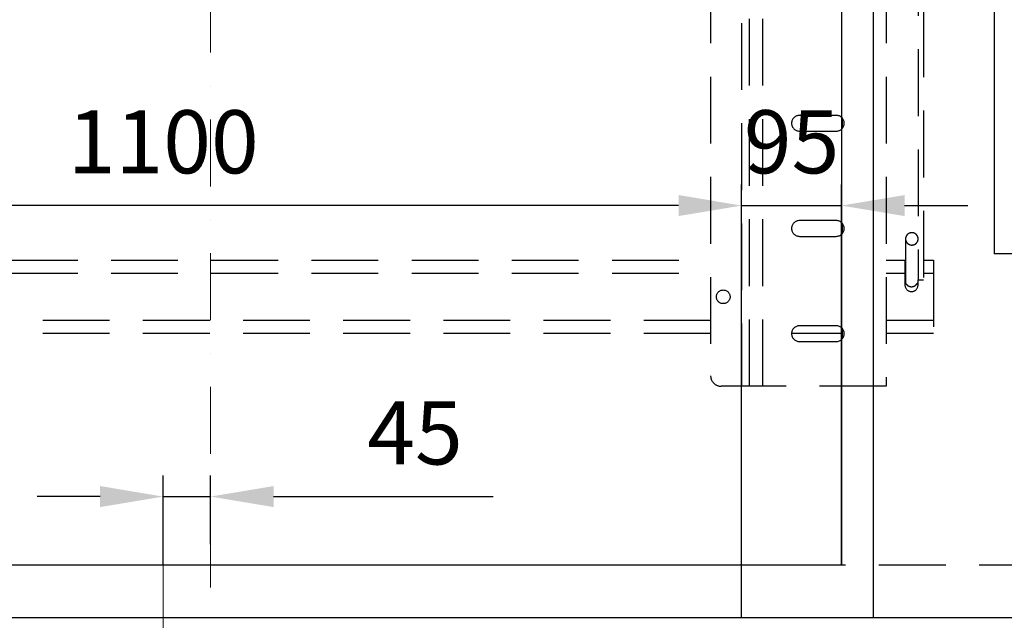
# Model space of a CAD drawing. Units: millimetres. Extents: x -33973 to 414010, y -21684 to 83653.
# Drawn here: x 409173 to 410110, y -8901 to -8330 of the extents above; entities that cross this region are included whole.
import ezdxf

# ---------------------------------------------------------------- set-up
doc = ezdxf.new("R2010")
doc.units = ezdxf.units.MM
doc.header["$LTSCALE"] = 20
doc.header["$PDMODE"] = 1
doc.linetypes.add('ČERCHOVANÁ2', pattern=[12.7, 6.35, -3.175, 0, -3.175])
doc.linetypes.add('ČÁRKOVANÁ2', pattern=[9.525, 6.35, -3.175])
for name, color, linetype in [('KABINA', 5, 'Continuous'), ('KONZOLY', 150, 'Continuous'), ('PŘEJEZD', 7, 'ČÁRKOVANÁ2')]:
    doc.layers.add(name, color=color, linetype=linetype)
doc.layers.add('KÓTY', color=7, linetype='Continuous', lineweight=9)
doc.layers.add('OSY', color=1, linetype='ČERCHOVANÁ2', lineweight=9)
doc.styles.get("Standard").update_dxf_attribs({"font": 'arial.ttf'})
doc.dimstyles.get("Standard").update_dxf_attribs({"dimscale": 20, "dimtxt": 3, "dimasz": 3, "dimexe": 1, "dimexo": 0, "dimgap": 1.5, "dimtad": 1, "dimdsep": 46, "dimtxsty": 'Standard', "dimcen": 0, "dimdle": 1, "dimclrd": 256, "dimclre": 256, "dimclrt": 256, "dimaunit": 1, "dimadec": 0, "dimazin": 0, "dimtfac": 0.6, "dimtmove": 0, "dimatfit": 3, "dimfxl": 0, "dimtolj": 1, "dimarcsym": 0})

# ---------------------------------------------------------------- blocks, each defined once
blk = doc.blocks.new('*D328')
at = {"layer": 'Defpoints', "color": 0, "ltscale": 0.5, "transparency": 16777216}
for p in [(410099.87, -7878.69), (410885.08, -7878.69), (410489.87, -9128.69)]:
    blk.add_point(p, dxfattribs=at)
at = {"layer": 'KÓTY', "lineweight": -2, "ltscale": 0.5, "transparency": 16777216}
for p, q in [((410099.87, -7878.69), (410905.08, -7878.69)), ((410885.08, -9068.69), (410885.08, -7938.69)), ((410489.87, -9128.69), (410905.08, -9128.69))]:
    blk.add_line(p, q, dxfattribs=at)
at = {"layer": 'KÓTY', "ltscale": 0.5, "transparency": 16777216}
for points in [[(410875.08, -7938.69), (410895.08, -7938.69), (410885.08, -7878.69)], [(410875.08, -9068.69), (410895.08, -9068.69), (410885.08, -9128.69)]]:
    blk.add_solid(points, dxfattribs=at)
at = {"layer": 'KÓTY', "ltscale": 0.5, "transparency": 16777216, "insert": (410824.04, -8503.69), "char_height": 60, "attachment_point": 5, "rotation": 90}
blk.add_mtext('\\A1;OSA VOD. 1250', dxfattribs=at)
blk = doc.blocks.new('*D330')
at = {"layer": 'Defpoints', "color": 0, "ltscale": 0.5, "transparency": 16777216}
for p in [(409354.87, -8783.56), (409354.87, -8828.84), (409309.87, -8848.69)]:
    blk.add_point(p, dxfattribs=at)
at = {"layer": 'KÓTY', "lineweight": -2, "ltscale": 0.5, "transparency": 16777216}
for p, q in [((409309.87, -8848.69), (409309.87, -8763.56)), ((409354.87, -8828.84), (409354.87, -8763.56)), ((409249.87, -8783.56), (409189.87, -8783.56)), ((409309.87, -8783.56), (409354.87, -8783.56)), ((409414.87, -8783.56), (409623.68, -8783.56))]:
    blk.add_line(p, q, dxfattribs=at)
at = {"layer": 'KÓTY', "ltscale": 0.5, "transparency": 16777216}
for points in [[(409249.87, -8773.56), (409249.87, -8793.56), (409309.87, -8783.56)], [(409414.87, -8773.56), (409414.87, -8793.56), (409354.87, -8783.56)]]:
    blk.add_solid(points, dxfattribs=at)
at = {"layer": 'KÓTY', "ltscale": 0.5, "transparency": 16777216, "insert": (409549.28, -8723.05), "char_height": 60, "attachment_point": 5}
blk.add_mtext('\\A1;45', dxfattribs=at)
blk = doc.blocks.new('*D336')
at = {"layer": 'Defpoints', "color": 0, "ltscale": 0.5, "transparency": 16777216}
for p in [(408759.87, -8506.95), (408759.87, -8848.69), (409859.87, -8848.69)]:
    blk.add_point(p, dxfattribs=at)
at = {"layer": 'KÓTY', "lineweight": -2, "ltscale": 0.5, "transparency": 16777216}
for p, q in [((408759.87, -8848.69), (408759.87, -8486.95)), ((409859.87, -8848.69), (409859.87, -8486.95)), ((409799.87, -8506.95), (408819.87, -8506.95))]:
    blk.add_line(p, q, dxfattribs=at)
at = {"layer": 'KÓTY', "ltscale": 0.5, "transparency": 16777216}
for points in [[(408819.87, -8496.95), (408819.87, -8516.95), (408759.87, -8506.95)], [(409799.87, -8496.95), (409799.87, -8516.95), (409859.87, -8506.95)]]:
    blk.add_solid(points, dxfattribs=at)
at = {"layer": 'KÓTY', "ltscale": 0.5, "transparency": 16777216, "insert": (409309.87, -8446.32), "char_height": 60, "attachment_point": 5}
blk.add_mtext('\\A1;1100', dxfattribs=at)
blk = doc.blocks.new('*D338')
at = {"layer": 'Defpoints', "color": 0, "ltscale": 0.5, "transparency": 16777216}
for p in [(409859.87, -8506.95), (409954.87, -8506.95), (409954.87, -8848.69)]:
    blk.add_point(p, dxfattribs=at)
at = {"layer": 'KÓTY', "lineweight": -2, "ltscale": 0.5, "transparency": 16777216}
for p, q in [((409859.87, -8506.95), (409859.87, -8486.95)), ((409954.87, -8848.69), (409954.87, -8486.95)), ((409799.87, -8506.95), (409739.87, -8506.95)), ((409859.87, -8506.95), (409954.87, -8506.95)), ((410014.87, -8506.95), (410074.87, -8506.95))]:
    blk.add_line(p, q, dxfattribs=at)
at = {"layer": 'KÓTY', "ltscale": 0.5, "transparency": 16777216}
for points in [[(409799.87, -8496.95), (409799.87, -8516.95), (409859.87, -8506.95)], [(410014.87, -8496.95), (410014.87, -8516.95), (409954.87, -8506.95)]]:
    blk.add_solid(points, dxfattribs=at)
at = {"layer": 'KÓTY', "ltscale": 0.5, "transparency": 16777216, "insert": (409907.37, -8446.32), "char_height": 60, "attachment_point": 5}
blk.add_mtext('\\A1;95', dxfattribs=at)

msp = doc.modelspace()

# ---------------------------------------------------------------- linework, layer by layer
at = {"layer": 'KABINA', "linetype": 'Continuous', "ltscale": 0.5}
for p, q in [((409984.8699, -6518.686), (409984.8699, -8898.686)), ((409954.8699, -6548.686), (409954.8699, -8848.686)), ((409954.8699, -8848.686), (408754.8699, -8848.686)), ((409984.8699, -8898.686), (408724.8699, -8898.686))]:
    msp.add_line(p, q, dxfattribs=at)
at = {"layer": 'KABINA'}
msp.add_line((409859.8699, -8898.686), (409859.8699, -8848.686), dxfattribs=at)
at = {"layer": 'KABINA', "flags": 128}
msp.add_lwpolyline([(408734.8699, -8898.686), (408734.8699, -8988.686), (410434.8699, -8988.686), (410434.8699, -8898.686), (408734.8699, -8898.686)], dxfattribs=at)
at = {"layer": 'KONZOLY', "linetype": 'Continuous'}
for p in [(410099.8699, -6790.686), (410144.8699, -8552.686)]:
    msp.add_line(p, (410099.8699, -8552.686), dxfattribs=at)
at = {"layer": 'OSY', "ltscale": 0.5}
for p, q in [((409354.8699, -6518.686), (409354.8699, -8898.686)), ((409309.8699, -8848.686), (409309.8699, -9168.686))]:
    msp.add_line(p, q, dxfattribs=at)
at = {"layer": 'PŘEJEZD', "ltscale": 0.5}
for p, q in [((409830.3699, -8003.436), (409830.3699, -8668.686)), ((409984.8699, -8003.436), (409984.8699, -8678.686)), ((409997.3699, -8003.436), (409997.3699, -8678.686)), ((410032.7, -8035.657), (410032.7, -8577.6177)), ((409859.8699, -8047.698), (409859.8699, -8678.686)), ((409867.3699, -8678.686), (409867.3699, -8051.186)), ((409879.8699, -8678.686), (409879.8699, -8051.186)), ((410027.7, -8072.559), (410027.7, -8577.6177)), ((409949.8699, -8421.186), (409914.8699, -8421.186)), ((409955.3699, -8423.6771), (409955.3699, -8433.6949)), ((409914.8699, -8436.186), (409949.8699, -8436.186)), ((409949.8699, -8521.186), (409914.8699, -8521.186)), ((409955.3699, -8523.6771), (409955.3699, -8533.6949)), ((409914.8699, -8536.186), (409949.8699, -8536.186)), ((410015.7, -8538.6116), (410015.7, -8580.605)), ((408879.3699, -8558.686), (409830.3699, -8558.686)), ((409997.3699, -8558.686), (410015.7, -8558.686)), ((410015.1199, -8558.686), (410015.1199, -8582.436)), ((410015.1199, -8563.686), (410015.7, -8563.686)), ((410032.7, -8558.686), (410042.3699, -8558.686)), ((410042.3699, -8558.686), (410042.3699, -8628.686)), ((408879.3699, -8571.186), (409830.3699, -8571.186)), ((409997.3699, -8571.186), (410015.1199, -8571.186)), ((410032.7, -8571.186), (410042.3699, -8571.186)), ((410027.6199, -8582.436), (410027.6199, -8577.6177)), ((410027.7, -8577.3912), (410032.7, -8577.3912)), ((410027.7, -8577.6225), (410032.7, -8577.6225)), ((409830.3699, -8616.186), (408879.3699, -8616.186)), ((409949.8699, -8621.186), (409914.8699, -8621.186)), ((410042.3699, -8616.186), (409997.3699, -8616.186)), ((409830.3699, -8628.686), (408879.3699, -8628.686)), ((409955.3699, -8628.686), (409907.3699, -8628.686)), ((409955.3699, -8623.6771), (409955.3699, -8633.6949)), ((410042.3699, -8628.686), (409997.3699, -8628.686)), ((409914.8699, -8636.186), (409949.8699, -8636.186)), ((409997.3699, -8678.686), (409840.3699, -8678.686)), ((410434.8699, -8848.686), (408734.8699, -8848.686))]:
    msp.add_line(p, q, dxfattribs=at)
msp.add_circle((409842.3699, -8593.686), 6.5, dxfattribs=at)
for centre, radius, start, end in [((409914.8699, -8428.686), 7.5, 90, 270), ((409949.8699, -8428.686), 7.5, 270, 90), ((409914.8699, -8528.686), 7.5, 90, 270), ((409949.8699, -8528.686), 7.5, 270, 90), ((410020.6857, -8577.3827), 5.8089, 149.1868864, 164.1717148), ((410021.3699, -8582.436), 6.25, 180, 0), ((410021.7263, -8577.2861), 6.883, 209.1742892, 218.8813983), ((410021.0134, -8577.286), 6.8831, 321.0794463, 330.7876475), ((409914.8699, -8628.686), 7.5, 90, 270), ((409949.8699, -8628.686), 7.5, 270, 90), ((409840.3699, -8668.686), 10, 180, 270)]:
    msp.add_arc(centre, radius, start, end, dxfattribs=at)
for points, knots in [([(410021.7, -8532.7503), (410020.9203, -8532.7503), (410019.3494, -8533.0529), (410017.3555, -8534.3521), (410016.0149, -8536.3004), (410015.7, -8537.8486), (410015.7, -8538.6116)], [0, 0, 0, 0, 0.25269505, 0.50382034, 0.75270738, 1, 1, 1, 1]), ([(410027.7, -8538.6116), (410027.7, -8537.8486), (410027.3852, -8536.3004), (410026.0446, -8534.3521), (410024.0507, -8533.0529), (410022.4797, -8532.7503), (410021.7, -8532.7503)], [0, 0, 0, 0, 0.24729262, 0.49617966, 0.74730495, 1, 1, 1, 1]), ([(410015.7, -8538.6116), (410015.7, -8539.3746), (410016.0149, -8540.9228), (410017.3555, -8542.8711), (410019.3494, -8544.1703), (410020.9203, -8544.4729), (410021.7, -8544.4729)], [0, 0, 0, 0, 0.24729262, 0.49617966, 0.74730495, 1, 1, 1, 1]), ([(410021.7, -8544.4729), (410022.4797, -8544.4729), (410024.0507, -8544.1703), (410026.0446, -8542.8711), (410027.3852, -8540.9228), (410027.7, -8539.3746), (410027.7, -8538.6116)], [0, 0, 0, 0, 0.25269505, 0.50382034, 0.75270738, 1, 1, 1, 1]), ([(410016.3683, -8581.6066), (410016.6691, -8581.9797), (410017.351, -8582.6646), (410018.5675, -8583.45), (410019.9285, -8583.9478), (410020.8905, -8584.0618), (410021.3699, -8584.0618)], [0, 0, 0, 0, 0.2500814, 0.49993637, 0.74986023, 1, 1, 1, 1]), ([(410021.3699, -8584.0618), (410021.8489, -8584.0618), (410022.8101, -8583.948), (410024.1701, -8583.451), (410025.386, -8582.6668), (410026.0677, -8581.9828), (410026.3686, -8581.6103)], [0, 0, 0, 0, 0.25013946, 0.50006358, 0.74991887, 1, 1, 1, 1])]:
    msp.add_open_spline(points, degree=3, knots=knots, dxfattribs=at)

# ---------------------------------------------------------------- dimensions: what is measured, and where the dimension line sits
at = {"layer": 'KÓTY', "ltscale": 0.5}
dim = msp.add_linear_dim(base=(410885.0837, -7878.686), p1=(410489.8699, -9128.686), p2=(410099.8699, -7878.686), angle=90, text='OSA VOD. <>', dimstyle='Standard', dxfattribs=at)
dim.commit()
dim.dimension.update_dxf_attribs({"geometry": '*D328', "text_midpoint": (410824.04, -8503.686)})
for base, p1, p2, picture, middle in [((408759.8699, -8506.9497), (409859.8699, -8848.686), (408759.8699, -8848.686), '*D336', (409309.8699, -8446.3153)), ((409354.8699, -8783.5593), (409309.8699, -8848.686), (409354.8699, -8828.8398), '*D330', (409549.2764, -8723.0478))]:
    dim = msp.add_linear_dim(base=base, p1=p1, p2=p2, dimstyle='Standard', dxfattribs=at)
    dim.commit()
    dim.dimension.update_dxf_attribs({"geometry": picture, "text_midpoint": middle})
dim = msp.add_linear_dim(base=(409954.8699, -8506.9497), p1=(409859.8699, -8506.9497), p2=(409954.8699, -8848.686), dimstyle='Standard', dxfattribs=at)
dim.commit()
dim.dimension.update_dxf_attribs({"geometry": '*D338', "text_midpoint": (409907.3699, -8506.9497), "dimtype": 160})

doc.saveas('drawing.dxf')
